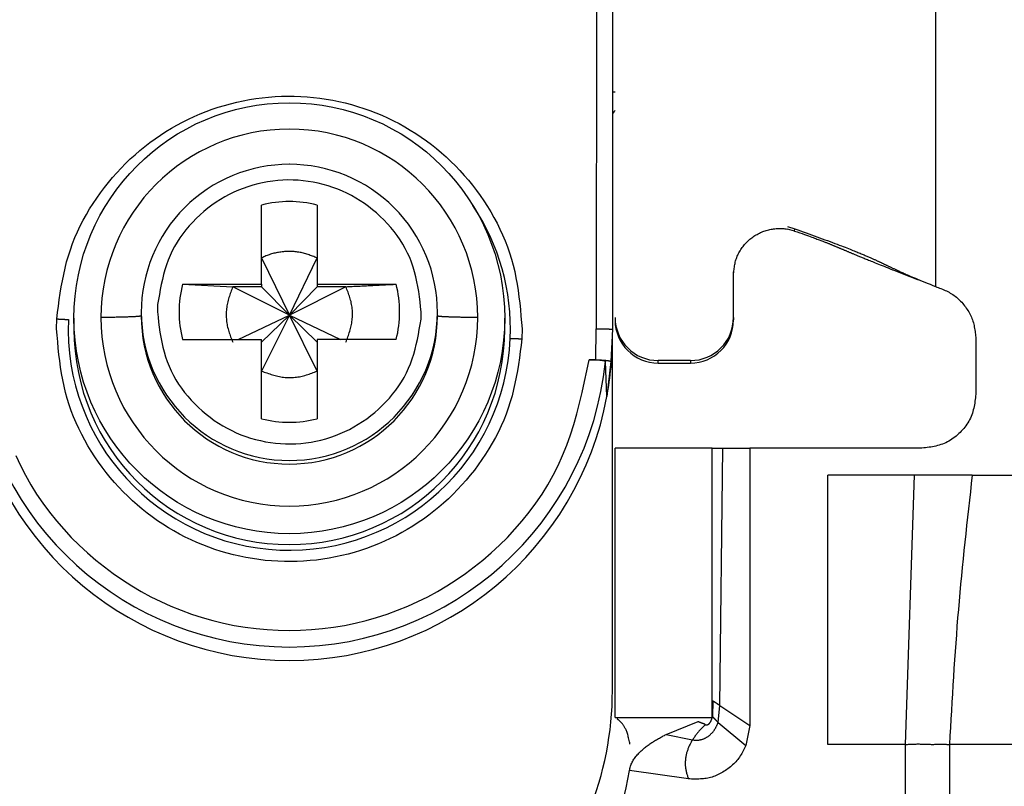
# Model space of a CAD drawing. Extents: x 443 to 4839, y 153 to 3264.
# Drawn here: x 2171 to 2190, y 554 to 568 of the extents above; entities that cross this region are included whole.
import ezdxf

# ---------------------------------------------------------------- set-up
doc = ezdxf.new("R2010")
doc.units = 0
doc.layers.get('0').update_dxf_attribs({"linetype": 'CONTINUOUS'})

msp = doc.modelspace()

# ---------------------------------------------------------------- linework, layer by layer
at = {"color": 7, "linetype": 'CONTINUOUS'}
for p, q in [((2188.506, 596.588), (2188.506, 563.075)), ((2182.211, 570.393), (2182.206, 562.29)), ((2182.506, 570.385), (2182.506, 562.283)), ((2175.991, 563.119), (2175.991, 564.588)), ((2177.021, 564.588), (2177.021, 563.119)), ((2185.756, 564.188), (2185.897, 564.15)), ((2185.891, 564.107), (2185.897, 564.15)), ((2185.891, 564.107), (2185.756, 564.142)), ((2175.991, 563.608), (2176.506, 562.542)), ((2176.506, 562.542), (2177.021, 563.608)), ((2184.756, 562.502), (2184.756, 563.351)), ((2174.522, 563.119), (2175.991, 563.119)), ((2174.522, 563.119), (2175.455, 563.073)), ((2175.991, 563.073), (2175.455, 563.073)), ((2176.506, 562.542), (2175.455, 563.073)), ((2175.991, 563.119), (2175.991, 563.073)), ((2175.991, 563.073), (2176.506, 562.542)), ((2177.556, 563.073), (2176.506, 562.542)), ((2177.021, 563.073), (2176.506, 562.542)), ((2177.021, 563.119), (2178.49, 563.119)), ((2177.021, 563.119), (2177.021, 563.073)), ((2177.556, 563.073), (2177.021, 563.073)), ((2188.173, 563.206), (2188.198, 563.203)), ((2174.06, 562.741), (2174.056, 562.605)), ((2173.756, 562.597), (2173.756, 562.529)), ((2175.554, 562.09), (2176.506, 562.542)), ((2176.506, 562.542), (2175.991, 561.508)), ((2176.506, 562.542), (2175.991, 562.043)), ((2177.021, 561.508), (2176.506, 562.542)), ((2176.506, 562.542), (2177.458, 562.09)), ((2176.506, 562.542), (2177.021, 562.043)), ((2178.952, 562.468), (2178.956, 562.605)), ((2179.256, 562.529), (2179.256, 562.597)), ((2172.184, 562.29), (2172.188, 562.475)), ((2172.506, 562.487), (2172.506, 562.285)), ((2180.506, 562.285), (2180.506, 562.487)), ((2184.756, 562.502), (2184.756, 562.455)), ((2180.828, 562.29), (2180.824, 562.106)), ((2182.197, 561.716), (2182.206, 562.29)), ((2182.506, 562.283), (2182.476, 561.682)), ((2174.522, 562.09), (2175.991, 562.09)), ((2175.991, 560.621), (2175.991, 562.09)), ((2177.021, 562.09), (2177.021, 560.621)), ((2178.49, 562.09), (2177.021, 562.09)), ((2182.506, 555.575), (2182.506, 562.108)), ((2189.256, 562.107), (2189.256, 561.075)), ((2182.077, 561.716), (2182.197, 561.716)), ((2182.404, 561.034), (2182.376, 561.682)), ((2182.476, 561.682), (2182.404, 561.034)), ((2183.956, 561.702), (2183.356, 561.702)), ((2183.356, 561.655), (2183.356, 561.702)), ((2183.356, 561.655), (2183.956, 561.655)), ((2183.956, 561.702), (2183.956, 561.655)), ((2182.556, 555.075), (2182.556, 560.075)), ((2184.356, 560.075), (2182.556, 560.075)), ((2184.356, 555.075), (2184.356, 560.075)), ((2184.504, 555.299), (2184.556, 560.075)), ((2184.556, 560.075), (2185.056, 560.075)), ((2185.056, 560.075), (2185.056, 554.925)), ((2188.256, 560.075), (2185.056, 560.075)), ((2188.116, 559.575), (2186.506, 559.575)), ((2186.506, 554.575), (2186.506, 559.575)), ((2187.947, 554.575), (2188.116, 559.575)), ((2189.189, 559.575), (2188.116, 559.575)), ((2189.189, 559.575), (2192.206, 559.575)), ((2184.372, 555.385), (2184.364, 555.096)), ((2184.47, 554.985), (2184.504, 555.299)), ((2184.504, 555.299), (2185.056, 554.925)), ((2182.556, 555.075), (2184.356, 555.075)), ((2183.507, 554.762), (2184.096, 554.998)), ((2184.096, 554.998), (2184.108, 555.002)), ((2184.47, 554.985), (2184.986, 554.558)), ((2185.056, 554.925), (2184.986, 554.558)), ((2183.507, 554.762), (2183.994, 554.661)), ((2187.947, 554.575), (2186.506, 554.575)), ((2187.947, 528.575), (2187.947, 554.575)), ((2188.766, 554.575), (2188.766, 528.575)), ((2190.314, 554.575), (2188.766, 554.575)), ((2183.917, 553.935), (2182.822, 554.089))]:
    msp.add_line(p, q, dxfattribs=at)
for points in [[(2172.188, 562.475), (2172.203, 562.594), (2172.218, 562.713), (2172.234, 562.831), (2172.252, 562.95), (2172.271, 563.068), (2172.292, 563.185), (2172.315, 563.302), (2172.341, 563.418), (2172.37, 563.533), (2172.403, 563.647), (2172.439, 563.76), (2172.48, 563.873), (2172.524, 563.984), (2172.572, 564.093), (2172.624, 564.201), (2172.678, 564.308), (2172.736, 564.413), (2172.797, 564.517), (2172.862, 564.619), (2172.928, 564.719), (2172.998, 564.817), (2173.07, 564.913), (2173.145, 565.007), (2173.222, 565.099), (2173.301, 565.189), (2173.382, 565.276), (2173.466, 565.361), (2173.552, 565.444), (2173.64, 565.524), (2173.73, 565.602), (2173.822, 565.678), (2173.917, 565.75), (2174.013, 565.821), (2174.112, 565.888), (2174.212, 565.953), (2174.315, 566.015), (2174.418, 566.074), (2174.524, 566.13), (2174.631, 566.184), (2174.739, 566.234), (2174.849, 566.281), (2174.96, 566.325), (2175.072, 566.367), (2175.185, 566.405), (2175.3, 566.44), (2175.415, 566.471), (2175.531, 566.5), (2175.648, 566.525), (2175.765, 566.547), (2175.883, 566.566), (2176.002, 566.582), (2176.121, 566.594), (2176.24, 566.603), (2176.359, 566.609), (2176.479, 566.611), (2176.598, 566.61), (2176.718, 566.606), (2176.837, 566.599), (2176.956, 566.588), (2177.075, 566.574), (2177.193, 566.556), (2177.311, 566.536), (2177.428, 566.512), (2177.544, 566.485), (2177.66, 566.454), (2177.774, 566.421), (2177.888, 566.384), (2178.001, 566.345), (2178.112, 566.302), (2178.223, 566.256), (2178.332, 566.207), (2178.439, 566.155), (2178.545, 566.1), (2178.65, 566.042), (2178.753, 565.981), (2178.854, 565.918), (2178.954, 565.852), (2179.051, 565.783), (2179.147, 565.711), (2179.24, 565.637), (2179.332, 565.56), (2179.421, 565.481), (2179.508, 565.399), (2179.592, 565.315), (2179.674, 565.229), (2179.754, 565.14), (2179.832, 565.049), (2179.907, 564.956), (2179.98, 564.861), (2180.05, 564.764), (2180.118, 564.665), (2180.184, 564.564), (2180.246, 564.461), (2180.306, 564.357), (2180.363, 564.251), (2180.416, 564.143), (2180.466, 564.034), (2180.513, 563.924), (2180.556, 563.812), (2180.596, 563.699), (2180.631, 563.586), (2180.663, 563.471), (2180.691, 563.355), (2180.715, 563.239), (2180.736, 563.122), (2180.754, 563.004), (2180.77, 562.886), (2180.784, 562.768), (2180.797, 562.649), (2180.808, 562.529), (2180.818, 562.41), (2180.828, 562.29)], [(2178.956, 562.605), (2178.945, 562.699), (2178.934, 562.793), (2178.922, 562.887), (2178.909, 562.981), (2178.893, 563.074), (2178.876, 563.166), (2178.856, 563.258), (2178.833, 563.348), (2178.806, 563.438), (2178.776, 563.526), (2178.741, 563.613), (2178.702, 563.698), (2178.659, 563.782), (2178.612, 563.864), (2178.562, 563.944), (2178.508, 564.022), (2178.451, 564.098), (2178.391, 564.172), (2178.328, 564.243), (2178.262, 564.312), (2178.195, 564.378), (2178.124, 564.442), (2178.052, 564.503), (2177.978, 564.561), (2177.901, 564.617), (2177.823, 564.669), (2177.742, 564.718), (2177.66, 564.765), (2177.576, 564.808), (2177.491, 564.847), (2177.404, 564.883), (2177.315, 564.916), (2177.226, 564.946), (2177.135, 564.972), (2177.043, 564.994), (2176.95, 565.013), (2176.857, 565.028), (2176.763, 565.04), (2176.669, 565.048), (2176.574, 565.053), (2176.48, 565.054), (2176.385, 565.051), (2176.291, 565.044), (2176.197, 565.034), (2176.103, 565.02), (2176.01, 565.003), (2175.918, 564.982), (2175.827, 564.958), (2175.737, 564.93), (2175.648, 564.899), (2175.56, 564.864), (2175.474, 564.826), (2175.39, 564.784), (2175.307, 564.739), (2175.225, 564.692), (2175.146, 564.641), (2175.068, 564.587), (2174.993, 564.53), (2174.919, 564.47), (2174.848, 564.407), (2174.778, 564.342), (2174.712, 564.274), (2174.648, 564.204), (2174.586, 564.131), (2174.528, 564.057), (2174.473, 563.979), (2174.422, 563.9), (2174.374, 563.819), (2174.331, 563.736), (2174.291, 563.651), (2174.255, 563.565), (2174.224, 563.477), (2174.196, 563.388), (2174.171, 563.298), (2174.148, 563.207), (2174.128, 563.115), (2174.109, 563.022), (2174.092, 562.929), (2174.076, 562.835), (2174.06, 562.741)], [(2184.756, 563.299), (2184.758, 563.322), (2184.761, 563.345), (2184.763, 563.368), (2184.766, 563.391), (2184.769, 563.414), (2184.772, 563.438), (2184.775, 563.46), (2184.78, 563.483), (2184.784, 563.506), (2184.789, 563.528), (2184.795, 563.551), (2184.801, 563.573), (2184.808, 563.595), (2184.816, 563.616), (2184.825, 563.638), (2184.834, 563.659), (2184.844, 563.68), (2184.855, 563.701), (2184.866, 563.721), (2184.878, 563.741), (2184.891, 563.761), (2184.904, 563.78), (2184.918, 563.799), (2184.932, 563.818), (2184.946, 563.836), (2184.961, 563.854), (2184.977, 563.872), (2184.993, 563.889), (2185.009, 563.905), (2185.026, 563.922), (2185.043, 563.937), (2185.06, 563.953), (2185.078, 563.967), (2185.097, 563.982), (2185.115, 563.995), (2185.134, 564.009), (2185.154, 564.021), (2185.174, 564.033), (2185.194, 564.045), (2185.214, 564.056), (2185.235, 564.067), (2185.256, 564.077), (2185.277, 564.086), (2185.299, 564.095), (2185.32, 564.103), (2185.342, 564.111), (2185.365, 564.118), (2185.387, 564.124), (2185.41, 564.13), (2185.432, 564.135), (2185.455, 564.14), (2185.478, 564.144), (2185.501, 564.147), (2185.524, 564.15), (2185.548, 564.152), (2185.571, 564.153), (2185.594, 564.154), (2185.617, 564.154), (2185.641, 564.154), (2185.664, 564.153), (2185.687, 564.151), (2185.71, 564.149), (2185.733, 564.145), (2185.756, 564.142)], [(2185.897, 564.15), (2185.948, 564.131), (2185.999, 564.113), (2186.051, 564.094), (2186.102, 564.075), (2186.153, 564.057), (2186.203, 564.038), (2186.254, 564.02), (2186.304, 564.001), (2186.354, 563.983), (2186.404, 563.964), (2186.453, 563.946), (2186.501, 563.928), (2186.548, 563.911), (2186.594, 563.894), (2186.638, 563.877), (2186.68, 563.861), (2186.72, 563.846), (2186.758, 563.831), (2186.794, 563.817), (2186.828, 563.804), (2186.861, 563.792), (2186.891, 563.78), (2186.92, 563.768), (2186.947, 563.757), (2186.973, 563.747), (2186.998, 563.737), (2187.021, 563.728), (2187.044, 563.719), (2187.065, 563.71), (2187.086, 563.701), (2187.106, 563.693), (2187.126, 563.685), (2187.145, 563.677), (2187.163, 563.669), (2187.181, 563.662), (2187.198, 563.655), (2187.215, 563.648), (2187.231, 563.641), (2187.246, 563.634), (2187.262, 563.627), (2187.276, 563.621), (2187.291, 563.615), (2187.304, 563.609), (2187.318, 563.603), (2187.331, 563.597), (2187.344, 563.591), (2187.356, 563.586), (2187.368, 563.58), (2187.38, 563.575), (2187.391, 563.57), (2187.403, 563.564), (2187.414, 563.559), (2187.424, 563.554), (2187.435, 563.549), (2187.445, 563.545), (2187.456, 563.54), (2187.466, 563.535), (2187.476, 563.53), (2187.485, 563.526), (2187.495, 563.521), (2187.505, 563.516), (2187.514, 563.512), (2187.524, 563.507), (2187.534, 563.503), (2187.543, 563.498), (2187.553, 563.493), (2187.562, 563.489), (2187.572, 563.484), (2187.582, 563.479), (2187.592, 563.475), (2187.602, 563.47), (2187.612, 563.465), (2187.622, 563.46), (2187.633, 563.455), (2187.643, 563.45), (2187.654, 563.445), (2187.665, 563.44), (2187.676, 563.435), (2187.687, 563.429), (2187.698, 563.424), (2187.71, 563.419), (2187.721, 563.413), (2187.733, 563.408), (2187.745, 563.402), (2187.758, 563.396), (2187.77, 563.39), (2187.783, 563.384), (2187.797, 563.378), (2187.81, 563.372), (2187.825, 563.365), (2187.84, 563.358), (2187.855, 563.351), (2187.871, 563.344), (2187.888, 563.336), (2187.906, 563.328), (2187.925, 563.32), (2187.944, 563.311), (2187.965, 563.302), (2187.988, 563.292), (2188.012, 563.282), (2188.038, 563.27), (2188.066, 563.258), (2188.098, 563.245), (2188.133, 563.23), (2188.171, 563.214), (2188.213, 563.196), (2188.258, 563.177), (2188.306, 563.157), (2188.355, 563.137), (2188.405, 563.117), (2188.455, 563.096), (2188.506, 563.075)], [(2185.891, 564.107), (2185.939, 564.09), (2185.986, 564.074), (2186.031, 564.058), (2186.073, 564.043), (2186.112, 564.029), (2186.148, 564.016), (2186.18, 564.005), (2186.21, 563.994), (2186.237, 563.984), (2186.261, 563.975), (2186.284, 563.966), (2186.306, 563.958), (2186.326, 563.951), (2186.346, 563.944), (2186.363, 563.937), (2186.38, 563.93), (2186.397, 563.924), (2186.412, 563.918), (2186.427, 563.912), (2186.441, 563.907), (2186.455, 563.901), (2186.468, 563.896), (2186.481, 563.891), (2186.494, 563.886), (2186.506, 563.881), (2186.518, 563.876), (2186.53, 563.872), (2186.541, 563.867), (2186.552, 563.863), (2186.563, 563.858), (2186.574, 563.854), (2186.584, 563.849), (2186.595, 563.845), (2186.605, 563.841), (2186.616, 563.837), (2186.626, 563.832), (2186.636, 563.828), (2186.646, 563.824), (2186.656, 563.82), (2186.666, 563.816), (2186.676, 563.812), (2186.686, 563.807), (2186.696, 563.803), (2186.705, 563.799), (2186.715, 563.795), (2186.725, 563.791), (2186.735, 563.787), (2186.744, 563.783), (2186.754, 563.779), (2186.764, 563.775), (2186.774, 563.771), (2186.783, 563.767), (2186.793, 563.762), (2186.803, 563.758), (2186.813, 563.754), (2186.823, 563.75), (2186.833, 563.746), (2186.843, 563.742), (2186.853, 563.737), (2186.863, 563.733), (2186.873, 563.729), (2186.884, 563.724), (2186.894, 563.72), (2186.905, 563.715), (2186.916, 563.711), (2186.927, 563.706), (2186.938, 563.701), (2186.949, 563.697), (2186.961, 563.692), (2186.973, 563.687), (2186.986, 563.681), (2186.998, 563.676), (2187.011, 563.671), (2187.025, 563.665), (2187.038, 563.659), (2187.053, 563.654), (2187.067, 563.648), (2187.082, 563.641), (2187.098, 563.635), (2187.114, 563.628), (2187.13, 563.621), (2187.147, 563.614), (2187.165, 563.607), (2187.183, 563.6), (2187.202, 563.592), (2187.222, 563.584), (2187.243, 563.575), (2187.264, 563.567), (2187.287, 563.558), (2187.311, 563.548), (2187.335, 563.538), (2187.362, 563.527), (2187.389, 563.516), (2187.418, 563.505), (2187.449, 563.492), (2187.481, 563.479), (2187.515, 563.466), (2187.551, 563.452), (2187.588, 563.437), (2187.628, 563.421), (2187.668, 563.405), (2187.71, 563.388), (2187.754, 563.371), (2187.798, 563.354), (2187.843, 563.336), (2187.889, 563.317), (2187.936, 563.299), (2187.983, 563.281), (2188.03, 563.262), (2188.078, 563.243), (2188.126, 563.225), (2188.173, 563.206)], [(2177.021, 563.608), (2177, 563.616), (2176.979, 563.624), (2176.958, 563.632), (2176.937, 563.64), (2176.916, 563.647), (2176.895, 563.655), (2176.874, 563.662), (2176.853, 563.669), (2176.832, 563.676), (2176.811, 563.682), (2176.789, 563.689), (2176.768, 563.694), (2176.747, 563.7), (2176.725, 563.705), (2176.704, 563.709), (2176.682, 563.714), (2176.66, 563.717), (2176.639, 563.72), (2176.617, 563.723), (2176.595, 563.725), (2176.573, 563.726), (2176.55, 563.727), (2176.528, 563.727), (2176.506, 563.728), (2176.484, 563.727), (2176.461, 563.727), (2176.439, 563.726), (2176.417, 563.724), (2176.395, 563.722), (2176.372, 563.72), (2176.35, 563.717), (2176.328, 563.714), (2176.306, 563.711), (2176.284, 563.707), (2176.263, 563.703), (2176.241, 563.698), (2176.219, 563.693), (2176.198, 563.687), (2176.176, 563.681), (2176.155, 563.674), (2176.134, 563.667), (2176.113, 563.66), (2176.093, 563.652), (2176.072, 563.644), (2176.052, 563.635), (2176.031, 563.626), (2176.011, 563.617), (2175.991, 563.608)], [(2175.455, 563.073), (2175.446, 563.048), (2175.437, 563.023), (2175.428, 562.998), (2175.419, 562.972), (2175.41, 562.947), (2175.401, 562.922), (2175.393, 562.897), (2175.385, 562.871), (2175.377, 562.846), (2175.37, 562.82), (2175.364, 562.795), (2175.358, 562.769), (2175.352, 562.743), (2175.347, 562.717), (2175.343, 562.691), (2175.34, 562.664), (2175.337, 562.638), (2175.335, 562.611), (2175.334, 562.585), (2175.333, 562.558), (2175.334, 562.531), (2175.334, 562.504), (2175.336, 562.478), (2175.338, 562.451), (2175.341, 562.424), (2175.345, 562.398), (2175.349, 562.371), (2175.354, 562.345), (2175.36, 562.319), (2175.367, 562.293), (2175.374, 562.268), (2175.381, 562.242), (2175.389, 562.217), (2175.398, 562.192), (2175.407, 562.167), (2175.416, 562.142), (2175.426, 562.117), (2175.436, 562.093), (2175.445, 562.068), (2175.455, 562.043)], [(2177.556, 563.073), (2177.586, 563.074), (2177.616, 563.076), (2177.645, 563.077), (2177.675, 563.079), (2177.704, 563.08), (2177.734, 563.082), (2177.763, 563.083), (2177.793, 563.084), (2177.822, 563.086), (2177.852, 563.087), (2177.881, 563.089), (2177.911, 563.09), (2177.94, 563.092), (2177.969, 563.093), (2177.999, 563.095), (2178.028, 563.096), (2178.057, 563.097), (2178.086, 563.099), (2178.115, 563.1), (2178.145, 563.102), (2178.174, 563.103), (2178.203, 563.105), (2178.232, 563.106), (2178.26, 563.108), (2178.289, 563.109), (2178.318, 563.111), (2178.347, 563.112), (2178.376, 563.114), (2178.404, 563.115), (2178.433, 563.116), (2178.461, 563.118), (2178.49, 563.119)], [(2177.556, 562.043), (2177.566, 562.068), (2177.575, 562.093), (2177.584, 562.118), (2177.593, 562.144), (2177.602, 562.169), (2177.611, 562.194), (2177.619, 562.219), (2177.627, 562.245), (2177.634, 562.27), (2177.641, 562.296), (2177.648, 562.321), (2177.654, 562.347), (2177.66, 562.373), (2177.664, 562.399), (2177.669, 562.425), (2177.672, 562.452), (2177.675, 562.478), (2177.677, 562.505), (2177.678, 562.531), (2177.678, 562.558), (2177.678, 562.585), (2177.677, 562.612), (2177.676, 562.638), (2177.673, 562.665), (2177.67, 562.692), (2177.667, 562.718), (2177.662, 562.745), (2177.657, 562.771), (2177.652, 562.797), (2177.645, 562.823), (2177.638, 562.848), (2177.631, 562.874), (2177.623, 562.899), (2177.614, 562.924), (2177.605, 562.949), (2177.596, 562.974), (2177.586, 562.999), (2177.576, 563.023), (2177.566, 563.048), (2177.556, 563.073)], [(2188.506, 563.075), (2188.532, 563.066), (2188.558, 563.056), (2188.584, 563.047), (2188.609, 563.037), (2188.635, 563.027), (2188.66, 563.016), (2188.685, 563.005), (2188.71, 562.994), (2188.735, 562.982), (2188.759, 562.97), (2188.782, 562.956), (2188.806, 562.942), (2188.829, 562.927), (2188.851, 562.912), (2188.873, 562.895), (2188.894, 562.878), (2188.915, 562.861), (2188.935, 562.842), (2188.955, 562.823), (2188.974, 562.803), (2188.993, 562.783), (2189.012, 562.762), (2189.029, 562.741), (2189.046, 562.719), (2189.063, 562.697), (2189.079, 562.675), (2189.095, 562.652), (2189.11, 562.629), (2189.124, 562.605), (2189.137, 562.581), (2189.15, 562.557), (2189.162, 562.532), (2189.174, 562.507), (2189.184, 562.482), (2189.193, 562.456), (2189.202, 562.431), (2189.21, 562.405), (2189.217, 562.378), (2189.223, 562.352), (2189.228, 562.325), (2189.233, 562.298), (2189.237, 562.271), (2189.241, 562.244), (2189.245, 562.217), (2189.248, 562.189), (2189.251, 562.162), (2189.253, 562.135), (2189.256, 562.107)], [(2173.756, 562.529), (2173.753, 562.529), (2173.75, 562.528), (2173.747, 562.527), (2173.744, 562.526), (2173.74, 562.526), (2173.737, 562.525), (2173.732, 562.524), (2173.728, 562.523), (2173.722, 562.523), (2173.716, 562.522), (2173.71, 562.521), (2173.702, 562.52), (2173.694, 562.52), (2173.685, 562.519), (2173.675, 562.518), (2173.665, 562.517), (2173.653, 562.517), (2173.641, 562.516), (2173.627, 562.515), (2173.614, 562.515), (2173.599, 562.514), (2173.584, 562.513), (2173.568, 562.513), (2173.551, 562.512), (2173.534, 562.511), (2173.516, 562.511), (2173.498, 562.51), (2173.479, 562.509), (2173.46, 562.509), (2173.441, 562.508), (2173.42, 562.508), (2173.4, 562.507), (2173.378, 562.507), (2173.357, 562.506), (2173.334, 562.506), (2173.311, 562.505), (2173.288, 562.505), (2173.264, 562.504), (2173.24, 562.504), (2173.215, 562.503), (2173.19, 562.503), (2173.164, 562.503), (2173.138, 562.502), (2173.112, 562.502), (2173.086, 562.501), (2173.059, 562.501), (2173.033, 562.501), (2173.006, 562.5)], [(2174.056, 562.605), (2174.067, 562.51), (2174.078, 562.416), (2174.09, 562.322), (2174.103, 562.228), (2174.118, 562.135), (2174.136, 562.043), (2174.156, 561.951), (2174.179, 561.861), (2174.205, 561.771), (2174.236, 561.683), (2174.271, 561.596), (2174.31, 561.511), (2174.353, 561.427), (2174.4, 561.345), (2174.45, 561.265), (2174.504, 561.187), (2174.561, 561.111), (2174.621, 561.038), (2174.684, 560.966), (2174.749, 560.897), (2174.817, 560.831), (2174.887, 560.767), (2174.96, 560.706), (2175.034, 560.648), (2175.111, 560.592), (2175.189, 560.54), (2175.27, 560.491), (2175.352, 560.445), (2175.436, 560.402), (2175.521, 560.362), (2175.608, 560.326), (2175.697, 560.293), (2175.786, 560.263), (2175.877, 560.237), (2175.969, 560.215), (2176.062, 560.196), (2176.155, 560.181), (2176.249, 560.169), (2176.343, 560.161), (2176.437, 560.156), (2176.532, 560.156), (2176.627, 560.158), (2176.721, 560.165), (2176.815, 560.175), (2176.909, 560.189), (2177.001, 560.206), (2177.094, 560.227), (2177.185, 560.251), (2177.275, 560.279), (2177.364, 560.31), (2177.451, 560.345), (2177.538, 560.383), (2177.622, 560.425), (2177.705, 560.47), (2177.786, 560.518), (2177.866, 560.569), (2177.944, 560.622), (2178.019, 560.679), (2178.093, 560.739), (2178.164, 560.802), (2178.233, 560.867), (2178.3, 560.935), (2178.364, 561.005), (2178.425, 561.078), (2178.484, 561.153), (2178.538, 561.23), (2178.59, 561.309), (2178.637, 561.39), (2178.681, 561.473), (2178.721, 561.558), (2178.756, 561.644), (2178.788, 561.732), (2178.816, 561.821), (2178.841, 561.911), (2178.864, 562.003), (2178.884, 562.095), (2178.902, 562.187), (2178.92, 562.28), (2178.936, 562.374), (2178.952, 562.468)], [(2180.006, 562.499), (2179.979, 562.5), (2179.953, 562.5), (2179.926, 562.5), (2179.9, 562.501), (2179.874, 562.501), (2179.848, 562.502), (2179.823, 562.502), (2179.798, 562.502), (2179.773, 562.503), (2179.748, 562.503), (2179.724, 562.504), (2179.7, 562.504), (2179.677, 562.505), (2179.655, 562.505), (2179.633, 562.506), (2179.611, 562.506), (2179.591, 562.507), (2179.57, 562.507), (2179.551, 562.508), (2179.531, 562.508), (2179.513, 562.509), (2179.495, 562.51), (2179.477, 562.51), (2179.461, 562.511), (2179.444, 562.512), (2179.429, 562.512), (2179.414, 562.513), (2179.399, 562.514), (2179.385, 562.514), (2179.372, 562.515), (2179.359, 562.516), (2179.347, 562.516), (2179.336, 562.517), (2179.326, 562.518), (2179.316, 562.519), (2179.307, 562.519), (2179.3, 562.52), (2179.292, 562.521), (2179.286, 562.522), (2179.281, 562.522), (2179.276, 562.523), (2179.272, 562.524), (2179.269, 562.525), (2179.266, 562.525), (2179.263, 562.526), (2179.26, 562.527), (2179.258, 562.528), (2179.256, 562.529)], [(2172.188, 562.475), (2172.193, 562.475), (2172.197, 562.474), (2172.202, 562.474), (2172.207, 562.474), (2172.212, 562.474), (2172.217, 562.473), (2172.222, 562.473), (2172.227, 562.473), (2172.232, 562.473), (2172.237, 562.473), (2172.242, 562.472), (2172.247, 562.472), (2172.252, 562.472), (2172.257, 562.472), (2172.261, 562.471), (2172.266, 562.471), (2172.271, 562.471), (2172.276, 562.471), (2172.281, 562.47), (2172.285, 562.47), (2172.29, 562.47), (2172.295, 562.47), (2172.299, 562.469), (2172.304, 562.469), (2172.308, 562.469), (2172.313, 562.469), (2172.318, 562.468), (2172.322, 562.468), (2172.326, 562.468), (2172.331, 562.468), (2172.335, 562.467), (2172.34, 562.467), (2172.344, 562.467), (2172.348, 562.467), (2172.352, 562.466), (2172.356, 562.466), (2172.36, 562.466), (2172.364, 562.466), (2172.368, 562.466), (2172.372, 562.465), (2172.376, 562.465), (2172.38, 562.465), (2172.383, 562.465), (2172.387, 562.464), (2172.391, 562.464), (2172.395, 562.464), (2172.398, 562.464), (2172.402, 562.463)], [(2180.824, 562.106), (2180.809, 561.987), (2180.794, 561.868), (2180.778, 561.75), (2180.76, 561.631), (2180.741, 561.513), (2180.72, 561.396), (2180.697, 561.279), (2180.671, 561.163), (2180.642, 561.048), (2180.609, 560.934), (2180.572, 560.82), (2180.532, 560.708), (2180.488, 560.597), (2180.44, 560.488), (2180.388, 560.38), (2180.333, 560.273), (2180.275, 560.168), (2180.214, 560.064), (2180.15, 559.962), (2180.083, 559.862), (2180.014, 559.764), (2179.942, 559.668), (2179.867, 559.574), (2179.79, 559.482), (2179.711, 559.392), (2179.63, 559.305), (2179.546, 559.22), (2179.46, 559.137), (2179.372, 559.057), (2179.282, 558.979), (2179.189, 558.903), (2179.095, 558.83), (2178.998, 558.76), (2178.9, 558.693), (2178.799, 558.628), (2178.697, 558.566), (2178.593, 558.507), (2178.488, 558.451), (2178.381, 558.397), (2178.272, 558.347), (2178.163, 558.3), (2178.052, 558.255), (2177.94, 558.214), (2177.826, 558.176), (2177.712, 558.141), (2177.597, 558.11), (2177.481, 558.081), (2177.364, 558.056), (2177.247, 558.034), (2177.129, 558.015), (2177.01, 557.999), (2176.891, 557.987), (2176.772, 557.978), (2176.653, 557.972), (2176.533, 557.97), (2176.414, 557.971), (2176.294, 557.975), (2176.175, 557.982), (2176.056, 557.993), (2175.937, 558.007), (2175.819, 558.025), (2175.701, 558.045), (2175.584, 558.069), (2175.468, 558.096), (2175.352, 558.126), (2175.238, 558.16), (2175.124, 558.197), (2175.011, 558.236), (2174.9, 558.279), (2174.789, 558.325), (2174.68, 558.374), (2174.573, 558.426), (2174.467, 558.481), (2174.362, 558.539), (2174.259, 558.599), (2174.158, 558.663), (2174.058, 558.729), (2173.961, 558.798), (2173.865, 558.87), (2173.772, 558.944), (2173.68, 559.021), (2173.591, 559.1), (2173.504, 559.182), (2173.42, 559.266), (2173.337, 559.352), (2173.258, 559.441), (2173.18, 559.532), (2173.105, 559.625), (2173.032, 559.72), (2172.961, 559.817), (2172.893, 559.916), (2172.828, 560.017), (2172.766, 560.12), (2172.706, 560.224), (2172.649, 560.33), (2172.596, 560.438), (2172.546, 560.547), (2172.499, 560.657), (2172.456, 560.769), (2172.416, 560.881), (2172.38, 560.995), (2172.349, 561.11), (2172.321, 561.225), (2172.297, 561.342), (2172.276, 561.459), (2172.257, 561.577), (2172.241, 561.695), (2172.227, 561.813), (2172.215, 561.932), (2172.204, 562.052), (2172.194, 562.171), (2172.184, 562.29)], [(2182.206, 562.29), (2182.216, 562.29), (2182.226, 562.29), (2182.235, 562.29), (2182.245, 562.29), (2182.255, 562.29), (2182.264, 562.29), (2182.274, 562.29), (2182.284, 562.29), (2182.293, 562.29), (2182.302, 562.29), (2182.312, 562.29), (2182.321, 562.29), (2182.33, 562.29), (2182.339, 562.29), (2182.347, 562.29), (2182.356, 562.289), (2182.364, 562.289), (2182.372, 562.289), (2182.38, 562.289), (2182.388, 562.289), (2182.396, 562.289), (2182.404, 562.289), (2182.411, 562.288), (2182.418, 562.288), (2182.425, 562.288), (2182.432, 562.288), (2182.438, 562.288), (2182.444, 562.287), (2182.45, 562.287), (2182.456, 562.287), (2182.461, 562.287), (2182.466, 562.287), (2182.471, 562.286), (2182.475, 562.286), (2182.479, 562.286), (2182.483, 562.286), (2182.486, 562.285), (2182.489, 562.285), (2182.492, 562.285), (2182.494, 562.285), (2182.496, 562.284), (2182.498, 562.284), (2182.5, 562.284), (2182.501, 562.284), (2182.502, 562.283), (2182.504, 562.283), (2182.505, 562.283), (2182.506, 562.283)], [(2180.61, 562.113), (2180.614, 562.113), (2180.617, 562.113), (2180.621, 562.113), (2180.625, 562.113), (2180.628, 562.113), (2180.632, 562.112), (2180.636, 562.112), (2180.64, 562.112), (2180.644, 562.112), (2180.648, 562.112), (2180.652, 562.112), (2180.656, 562.112), (2180.66, 562.112), (2180.664, 562.112), (2180.668, 562.112), (2180.672, 562.111), (2180.677, 562.111), (2180.681, 562.111), (2180.685, 562.111), (2180.69, 562.111), (2180.694, 562.111), (2180.699, 562.111), (2180.703, 562.111), (2180.708, 562.11), (2180.713, 562.11), (2180.717, 562.11), (2180.722, 562.11), (2180.727, 562.11), (2180.731, 562.11), (2180.736, 562.11), (2180.741, 562.109), (2180.746, 562.109), (2180.75, 562.109), (2180.755, 562.109), (2180.76, 562.109), (2180.765, 562.108), (2180.77, 562.108), (2180.775, 562.108), (2180.78, 562.108), (2180.785, 562.108), (2180.79, 562.108), (2180.794, 562.107), (2180.799, 562.107), (2180.804, 562.107), (2180.809, 562.107), (2180.814, 562.106), (2180.819, 562.106), (2180.824, 562.106)], [(2171.429, 559.941), (2171.512, 559.756), (2171.604, 559.574), (2171.704, 559.396), (2171.812, 559.222), (2171.927, 559.052), (2172.05, 558.887), (2172.179, 558.726), (2172.315, 558.57), (2172.456, 558.419), (2172.603, 558.274), (2172.755, 558.133), (2172.911, 557.999), (2173.072, 557.87), (2173.237, 557.747), (2173.406, 557.63), (2173.579, 557.519), (2173.756, 557.415), (2173.936, 557.317), (2174.12, 557.226), (2174.307, 557.142), (2174.496, 557.065), (2174.689, 556.995), (2174.885, 556.932), (2175.082, 556.876), (2175.282, 556.827), (2175.483, 556.786), (2175.686, 556.752), (2175.89, 556.726), (2176.095, 556.707), (2176.3, 556.696), (2176.506, 556.692), (2176.712, 556.696), (2176.917, 556.707), (2177.122, 556.726), (2177.326, 556.752), (2177.529, 556.786), (2177.73, 556.827), (2177.93, 556.876), (2178.127, 556.932), (2178.323, 556.995), (2178.515, 557.065), (2178.705, 557.142), (2178.892, 557.226), (2179.076, 557.317), (2179.256, 557.415), (2179.433, 557.519), (2179.606, 557.63), (2179.775, 557.747), (2179.94, 557.87), (2180.101, 557.999), (2180.257, 558.133), (2180.409, 558.274), (2180.556, 558.419), (2180.697, 558.57), (2180.833, 558.726), (2180.962, 558.887), (2181.085, 559.052), (2181.2, 559.222), (2181.308, 559.396), (2181.408, 559.574), (2181.499, 559.756), (2181.582, 559.941), (2181.657, 560.13), (2181.725, 560.322), (2181.787, 560.516), (2181.843, 560.713), (2181.895, 560.911), (2181.944, 561.111), (2181.99, 561.312), (2182.034, 561.514), (2182.077, 561.716)], [(2182.376, 561.682), (2182.374, 561.683), (2182.373, 561.684), (2182.372, 561.685), (2182.371, 561.686), (2182.369, 561.687), (2182.367, 561.689), (2182.365, 561.69), (2182.363, 561.691), (2182.361, 561.692), (2182.358, 561.693), (2182.355, 561.694), (2182.352, 561.695), (2182.349, 561.696), (2182.345, 561.697), (2182.34, 561.698), (2182.335, 561.699), (2182.33, 561.699), (2182.325, 561.7), (2182.319, 561.701), (2182.313, 561.702), (2182.307, 561.703), (2182.301, 561.704), (2182.294, 561.705), (2182.287, 561.705), (2182.28, 561.706), (2182.273, 561.707), (2182.265, 561.708), (2182.258, 561.708), (2182.25, 561.709), (2182.242, 561.71), (2182.234, 561.71), (2182.225, 561.711), (2182.217, 561.711), (2182.208, 561.712), (2182.199, 561.712), (2182.191, 561.713), (2182.181, 561.713), (2182.172, 561.714), (2182.163, 561.714), (2182.154, 561.714), (2182.144, 561.714), (2182.135, 561.715), (2182.125, 561.715), (2182.116, 561.715), (2182.106, 561.715), (2182.096, 561.715), (2182.087, 561.715), (2182.077, 561.716)], [(2182.197, 561.716), (2182.206, 561.715), (2182.215, 561.715), (2182.225, 561.715), (2182.234, 561.715), (2182.243, 561.714), (2182.252, 561.714), (2182.261, 561.714), (2182.27, 561.714), (2182.279, 561.713), (2182.288, 561.713), (2182.297, 561.713), (2182.305, 561.712), (2182.314, 561.712), (2182.322, 561.711), (2182.33, 561.711), (2182.338, 561.71), (2182.346, 561.71), (2182.354, 561.709), (2182.361, 561.708), (2182.369, 561.708), (2182.376, 561.707), (2182.383, 561.706), (2182.39, 561.706), (2182.396, 561.705), (2182.402, 561.704), (2182.409, 561.703), (2182.414, 561.702), (2182.42, 561.702), (2182.425, 561.701), (2182.43, 561.7), (2182.435, 561.699), (2182.44, 561.698), (2182.444, 561.697), (2182.448, 561.696), (2182.451, 561.695), (2182.455, 561.694), (2182.458, 561.693), (2182.46, 561.692), (2182.463, 561.691), (2182.465, 561.69), (2182.466, 561.689), (2182.468, 561.688), (2182.47, 561.687), (2182.471, 561.686), (2182.472, 561.685), (2182.473, 561.684), (2182.475, 561.683), (2182.476, 561.682)], [(2175.991, 561.508), (2176.016, 561.498), (2176.041, 561.489), (2176.066, 561.48), (2176.091, 561.471), (2176.116, 561.462), (2176.142, 561.454), (2176.167, 561.445), (2176.192, 561.437), (2176.218, 561.43), (2176.243, 561.423), (2176.269, 561.416), (2176.295, 561.41), (2176.321, 561.405), (2176.347, 561.4), (2176.373, 561.396), (2176.399, 561.392), (2176.426, 561.39), (2176.453, 561.388), (2176.479, 561.386), (2176.506, 561.386), (2176.533, 561.386), (2176.56, 561.387), (2176.586, 561.389), (2176.613, 561.391), (2176.64, 561.394), (2176.666, 561.397), (2176.693, 561.402), (2176.719, 561.407), (2176.745, 561.413), (2176.771, 561.419), (2176.796, 561.426), (2176.822, 561.434), (2176.847, 561.442), (2176.872, 561.45), (2176.897, 561.459), (2176.922, 561.469), (2176.947, 561.478), (2176.972, 561.488), (2176.996, 561.498), (2177.021, 561.508)], [(2189.256, 561.075), (2189.252, 561.043), (2189.248, 561.01), (2189.244, 560.977), (2189.24, 560.945), (2189.235, 560.912), (2189.229, 560.88), (2189.223, 560.848), (2189.217, 560.816), (2189.209, 560.785), (2189.2, 560.754), (2189.191, 560.723), (2189.18, 560.693), (2189.168, 560.663), (2189.154, 560.633), (2189.14, 560.604), (2189.124, 560.576), (2189.107, 560.548), (2189.089, 560.52), (2189.07, 560.493), (2189.051, 560.467), (2189.03, 560.441), (2189.008, 560.416), (2188.986, 560.392), (2188.963, 560.368), (2188.939, 560.345), (2188.915, 560.323), (2188.89, 560.301), (2188.864, 560.281), (2188.838, 560.261), (2188.811, 560.242), (2188.783, 560.224), (2188.756, 560.207), (2188.727, 560.192), (2188.698, 560.177), (2188.669, 560.164), (2188.639, 560.151), (2188.608, 560.141), (2188.577, 560.131), (2188.546, 560.122), (2188.515, 560.115), (2188.483, 560.108), (2188.451, 560.102), (2188.419, 560.096), (2188.387, 560.091), (2188.354, 560.087), (2188.321, 560.083), (2188.289, 560.079), (2188.256, 560.075)], [(2189.189, 559.575), (2189.172, 559.42), (2189.154, 559.264), (2189.137, 559.108), (2189.119, 558.952), (2189.102, 558.797), (2189.085, 558.641), (2189.068, 558.485), (2189.051, 558.329), (2189.035, 558.173), (2189.019, 558.018), (2189.003, 557.862), (2188.988, 557.706), (2188.973, 557.55), (2188.959, 557.394), (2188.945, 557.237), (2188.931, 557.081), (2188.918, 556.925), (2188.906, 556.769), (2188.894, 556.612), (2188.882, 556.456), (2188.871, 556.299), (2188.86, 556.143), (2188.85, 555.986), (2188.84, 555.829), (2188.83, 555.673), (2188.82, 555.516), (2188.811, 555.359), (2188.802, 555.202), (2188.793, 555.046), (2188.784, 554.889), (2188.775, 554.732), (2188.766, 554.575)], [(2184.372, 555.385), (2184.373, 555.384), (2184.374, 555.384), (2184.374, 555.384), (2184.375, 555.383), (2184.376, 555.383), (2184.377, 555.382), (2184.377, 555.382), (2184.378, 555.381), (2184.379, 555.381), (2184.38, 555.38), (2184.381, 555.38), (2184.382, 555.379), (2184.383, 555.378), (2184.384, 555.378), (2184.385, 555.377), (2184.386, 555.376), (2184.388, 555.376), (2184.389, 555.375), (2184.39, 555.374), (2184.392, 555.373), (2184.393, 555.372), (2184.395, 555.371), (2184.397, 555.37), (2184.398, 555.369), (2184.4, 555.368), (2184.402, 555.366), (2184.404, 555.365), (2184.406, 555.364), (2184.408, 555.363), (2184.41, 555.361), (2184.413, 555.36), (2184.415, 555.358), (2184.417, 555.357), (2184.42, 555.355), (2184.422, 555.354), (2184.425, 555.352), (2184.427, 555.35), (2184.43, 555.349), (2184.432, 555.347), (2184.435, 555.345), (2184.438, 555.343), (2184.44, 555.342), (2184.443, 555.34), (2184.446, 555.338), (2184.449, 555.336), (2184.452, 555.334), (2184.454, 555.332), (2184.457, 555.33), (2184.46, 555.328), (2184.463, 555.326), (2184.466, 555.324), (2184.469, 555.323), (2184.472, 555.321), (2184.475, 555.319), (2184.478, 555.317), (2184.481, 555.315), (2184.483, 555.313), (2184.486, 555.311), (2184.489, 555.309), (2184.492, 555.307), (2184.495, 555.305), (2184.498, 555.303), (2184.501, 555.301), (2184.504, 555.299)], [(2182.832, 554.578), (2182.827, 554.602), (2182.822, 554.626), (2182.817, 554.649), (2182.812, 554.672), (2182.806, 554.695), (2182.801, 554.717), (2182.796, 554.738), (2182.79, 554.758), (2182.784, 554.778), (2182.778, 554.796), (2182.772, 554.814), (2182.766, 554.83), (2182.759, 554.845), (2182.753, 554.859), (2182.746, 554.873), (2182.739, 554.885), (2182.732, 554.897), (2182.726, 554.908), (2182.719, 554.918), (2182.712, 554.928), (2182.705, 554.937), (2182.699, 554.946), (2182.692, 554.955), (2182.686, 554.963), (2182.68, 554.97), (2182.673, 554.977), (2182.667, 554.984), (2182.661, 554.991), (2182.655, 554.997), (2182.649, 555.003), (2182.643, 555.009), (2182.638, 555.015), (2182.632, 555.02), (2182.626, 555.025), (2182.62, 555.03), (2182.615, 555.035), (2182.609, 555.04), (2182.603, 555.045), (2182.598, 555.05), (2182.592, 555.054)], [(2184.232, 554.944), (2184.235, 554.942), (2184.238, 554.941), (2184.241, 554.94), (2184.244, 554.94), (2184.247, 554.94), (2184.25, 554.94), (2184.253, 554.94), (2184.256, 554.94), (2184.259, 554.94), (2184.262, 554.94), (2184.265, 554.941), (2184.268, 554.941), (2184.27, 554.942), (2184.273, 554.943), (2184.276, 554.944), (2184.279, 554.945), (2184.282, 554.946), (2184.284, 554.948), (2184.287, 554.949), (2184.289, 554.951), (2184.292, 554.952), (2184.294, 554.954), (2184.297, 554.956), (2184.299, 554.958), (2184.301, 554.96), (2184.304, 554.962), (2184.306, 554.964), (2184.308, 554.967), (2184.31, 554.969), (2184.312, 554.971), (2184.314, 554.973), (2184.316, 554.976), (2184.318, 554.978), (2184.32, 554.981), (2184.322, 554.983), (2184.323, 554.986), (2184.325, 554.989), (2184.327, 554.991), (2184.329, 554.994), (2184.33, 554.997), (2184.332, 555), (2184.333, 555.002), (2184.335, 555.005), (2184.336, 555.008), (2184.338, 555.011), (2184.339, 555.014), (2184.341, 555.017), (2184.342, 555.02), (2184.343, 555.023), (2184.344, 555.026), (2184.346, 555.029), (2184.347, 555.032), (2184.348, 555.035), (2184.349, 555.038), (2184.35, 555.041), (2184.351, 555.045), (2184.352, 555.048), (2184.353, 555.051), (2184.354, 555.054), (2184.355, 555.057), (2184.356, 555.06), (2184.357, 555.064), (2184.357, 555.067), (2184.358, 555.07), (2184.359, 555.073), (2184.36, 555.076), (2184.361, 555.08), (2184.361, 555.083), (2184.362, 555.086), (2184.363, 555.089), (2184.364, 555.093), (2184.364, 555.096)], [(2184.364, 555.096), (2184.365, 555.095), (2184.365, 555.095), (2184.366, 555.094), (2184.366, 555.093), (2184.367, 555.093), (2184.367, 555.092), (2184.368, 555.091), (2184.369, 555.09), (2184.369, 555.09), (2184.37, 555.089), (2184.37, 555.088), (2184.371, 555.087), (2184.372, 555.086), (2184.373, 555.085), (2184.373, 555.084), (2184.374, 555.083), (2184.375, 555.082), (2184.376, 555.081), (2184.377, 555.08), (2184.378, 555.078), (2184.38, 555.077), (2184.381, 555.076), (2184.382, 555.074), (2184.383, 555.073), (2184.385, 555.071), (2184.386, 555.07), (2184.388, 555.068), (2184.389, 555.066), (2184.391, 555.065), (2184.393, 555.063), (2184.394, 555.061), (2184.396, 555.059), (2184.398, 555.057), (2184.4, 555.055), (2184.402, 555.053), (2184.404, 555.051), (2184.406, 555.049), (2184.408, 555.047), (2184.41, 555.044), (2184.412, 555.042), (2184.415, 555.04), (2184.417, 555.038), (2184.419, 555.035), (2184.421, 555.033), (2184.424, 555.031), (2184.426, 555.028), (2184.428, 555.026), (2184.431, 555.024), (2184.433, 555.021), (2184.436, 555.019), (2184.438, 555.016), (2184.44, 555.014), (2184.443, 555.012), (2184.445, 555.009), (2184.448, 555.007), (2184.45, 555.005), (2184.453, 555.002), (2184.455, 555), (2184.458, 554.997), (2184.46, 554.995), (2184.462, 554.992), (2184.465, 554.99), (2184.467, 554.988), (2184.47, 554.985)], [(2183.994, 554.661), (2184.004, 554.66), (2184.013, 554.659), (2184.023, 554.657), (2184.033, 554.656), (2184.043, 554.655), (2184.052, 554.655), (2184.062, 554.654), (2184.072, 554.654), (2184.082, 554.654), (2184.092, 554.655), (2184.101, 554.655), (2184.111, 554.656), (2184.121, 554.658), (2184.131, 554.659), (2184.14, 554.661), (2184.15, 554.664), (2184.159, 554.666), (2184.169, 554.669), (2184.178, 554.672), (2184.187, 554.675), (2184.197, 554.678), (2184.206, 554.682), (2184.215, 554.686), (2184.224, 554.69), (2184.232, 554.694), (2184.241, 554.699), (2184.25, 554.704), (2184.258, 554.709), (2184.267, 554.714), (2184.275, 554.719), (2184.283, 554.725), (2184.291, 554.731), (2184.299, 554.736), (2184.307, 554.743), (2184.314, 554.749), (2184.322, 554.755), (2184.329, 554.762), (2184.336, 554.769), (2184.343, 554.776), (2184.35, 554.783), (2184.357, 554.79), (2184.364, 554.797), (2184.37, 554.805), (2184.376, 554.812), (2184.382, 554.82), (2184.388, 554.828), (2184.394, 554.836), (2184.4, 554.844), (2184.405, 554.852), (2184.411, 554.861), (2184.416, 554.869), (2184.42, 554.878), (2184.425, 554.886), (2184.43, 554.895), (2184.434, 554.904), (2184.438, 554.913), (2184.443, 554.922), (2184.447, 554.931), (2184.451, 554.94), (2184.455, 554.949), (2184.459, 554.958), (2184.462, 554.967), (2184.466, 554.976), (2184.47, 554.985)], [(2184.232, 554.944), (2184.226, 554.938), (2184.22, 554.933), (2184.215, 554.927), (2184.209, 554.922), (2184.203, 554.916), (2184.197, 554.91), (2184.191, 554.904), (2184.185, 554.898), (2184.179, 554.892), (2184.173, 554.886), (2184.167, 554.88), (2184.161, 554.874), (2184.154, 554.867), (2184.148, 554.86), (2184.142, 554.854), (2184.136, 554.847), (2184.129, 554.84), (2184.123, 554.833), (2184.117, 554.826), (2184.111, 554.819), (2184.105, 554.811), (2184.099, 554.804), (2184.093, 554.797), (2184.087, 554.789), (2184.081, 554.781), (2184.075, 554.774), (2184.069, 554.766), (2184.063, 554.758), (2184.057, 554.75), (2184.051, 554.742), (2184.045, 554.734), (2184.04, 554.726), (2184.034, 554.718), (2184.028, 554.71), (2184.022, 554.702), (2184.017, 554.694), (2184.011, 554.686), (2184.005, 554.678), (2184, 554.669), (2183.994, 554.661)], [(2184.232, 554.944), (2184.229, 554.946), (2184.226, 554.947), (2184.222, 554.949), (2184.219, 554.951), (2184.216, 554.952), (2184.212, 554.954), (2184.209, 554.955), (2184.206, 554.956), (2184.202, 554.958), (2184.199, 554.959), (2184.196, 554.96), (2184.192, 554.961), (2184.189, 554.963), (2184.186, 554.964), (2184.182, 554.965), (2184.179, 554.966), (2184.176, 554.967), (2184.172, 554.968), (2184.169, 554.97), (2184.165, 554.971), (2184.162, 554.972), (2184.159, 554.973), (2184.155, 554.974), (2184.152, 554.976), (2184.148, 554.977), (2184.145, 554.978), (2184.141, 554.98), (2184.138, 554.981), (2184.134, 554.983), (2184.131, 554.984), (2184.128, 554.985), (2184.124, 554.987), (2184.121, 554.988), (2184.117, 554.99), (2184.114, 554.991), (2184.11, 554.993), (2184.107, 554.994), (2184.103, 554.996), (2184.1, 554.997), (2184.096, 554.998)], [(2182.822, 554.089), (2182.827, 554.109), (2182.832, 554.129), (2182.838, 554.149), (2182.844, 554.169), (2182.85, 554.189), (2182.857, 554.208), (2182.865, 554.227), (2182.874, 554.246), (2182.883, 554.264), (2182.893, 554.282), (2182.905, 554.299), (2182.916, 554.317), (2182.929, 554.333), (2182.942, 554.35), (2182.955, 554.366), (2182.969, 554.382), (2182.982, 554.397), (2182.997, 554.412), (2183.011, 554.427), (2183.026, 554.442), (2183.041, 554.456), (2183.056, 554.47), (2183.072, 554.484), (2183.087, 554.498), (2183.103, 554.511), (2183.12, 554.524), (2183.136, 554.537), (2183.152, 554.549), (2183.169, 554.562), (2183.186, 554.574), (2183.203, 554.586), (2183.22, 554.597), (2183.237, 554.609), (2183.255, 554.62), (2183.272, 554.631), (2183.29, 554.642), (2183.308, 554.653), (2183.326, 554.663), (2183.344, 554.674), (2183.362, 554.684), (2183.38, 554.694), (2183.398, 554.704), (2183.416, 554.714), (2183.434, 554.724), (2183.452, 554.733), (2183.471, 554.743), (2183.489, 554.752), (2183.507, 554.762)], [(2183.994, 554.661), (2183.986, 554.647), (2183.978, 554.634), (2183.971, 554.62), (2183.963, 554.606), (2183.956, 554.592), (2183.948, 554.578), (2183.941, 554.564), (2183.934, 554.55), (2183.927, 554.535), (2183.921, 554.521), (2183.915, 554.506), (2183.909, 554.492), (2183.904, 554.477), (2183.898, 554.462), (2183.894, 554.447), (2183.889, 554.432), (2183.885, 554.417), (2183.881, 554.401), (2183.877, 554.386), (2183.874, 554.37), (2183.871, 554.355), (2183.868, 554.339), (2183.866, 554.323), (2183.864, 554.308), (2183.862, 554.292), (2183.861, 554.276), (2183.86, 554.26), (2183.859, 554.244), (2183.859, 554.228), (2183.859, 554.213), (2183.86, 554.197), (2183.86, 554.181), (2183.862, 554.165), (2183.863, 554.15), (2183.865, 554.134), (2183.868, 554.119), (2183.871, 554.103), (2183.874, 554.088), (2183.877, 554.072), (2183.881, 554.057), (2183.885, 554.042), (2183.889, 554.026), (2183.893, 554.011), (2183.898, 553.996), (2183.903, 553.981), (2183.907, 553.966), (2183.912, 553.95), (2183.917, 553.935)], [(2184.986, 554.558), (2184.974, 554.533), (2184.962, 554.508), (2184.949, 554.483), (2184.937, 554.458), (2184.923, 554.434), (2184.91, 554.41), (2184.896, 554.386), (2184.882, 554.363), (2184.866, 554.34), (2184.85, 554.317), (2184.833, 554.295), (2184.816, 554.274), (2184.798, 554.253), (2184.779, 554.233), (2184.759, 554.213), (2184.739, 554.194), (2184.718, 554.176), (2184.697, 554.157), (2184.675, 554.14), (2184.653, 554.123), (2184.63, 554.107), (2184.607, 554.091), (2184.583, 554.076), (2184.559, 554.061), (2184.535, 554.047), (2184.51, 554.034), (2184.485, 554.021), (2184.46, 554.01), (2184.435, 553.999), (2184.409, 553.988), (2184.383, 553.979), (2184.356, 553.97), (2184.33, 553.963), (2184.303, 553.956), (2184.276, 553.95), (2184.249, 553.945), (2184.222, 553.941), (2184.195, 553.938), (2184.167, 553.935), (2184.14, 553.934), (2184.112, 553.933), (2184.084, 553.932), (2184.056, 553.932), (2184.029, 553.932), (2184.001, 553.933), (2183.973, 553.933), (2183.945, 553.934), (2183.917, 553.935)], [(2187.947, 554.575), (2187.967, 554.576), (2187.987, 554.577), (2188.007, 554.578), (2188.027, 554.579), (2188.046, 554.58), (2188.066, 554.581), (2188.086, 554.582), (2188.106, 554.583), (2188.126, 554.583), (2188.145, 554.583), (2188.165, 554.584), (2188.184, 554.584), (2188.204, 554.584), (2188.223, 554.583), (2188.242, 554.583), (2188.261, 554.582), (2188.28, 554.582), (2188.299, 554.581), (2188.317, 554.58), (2188.336, 554.58), (2188.354, 554.579), (2188.372, 554.578), (2188.39, 554.578), (2188.408, 554.578), (2188.426, 554.577), (2188.444, 554.577), (2188.461, 554.577), (2188.478, 554.577), (2188.495, 554.578), (2188.512, 554.578), (2188.528, 554.578), (2188.544, 554.578), (2188.56, 554.579), (2188.576, 554.579), (2188.591, 554.579), (2188.606, 554.579), (2188.621, 554.579), (2188.635, 554.579), (2188.649, 554.579), (2188.662, 554.579), (2188.676, 554.578), (2188.689, 554.578), (2188.702, 554.578), (2188.715, 554.577), (2188.728, 554.577), (2188.741, 554.576), (2188.753, 554.576), (2188.766, 554.575)]]:
    msp.add_lwpolyline(points, dxfattribs=at)
msp.add_polyline3d([(2184.356, 560.075, 0), (2184.356, 560.075, 0), (2184.356, 560.075, 0), (2184.357, 560.075, 0), (2184.357, 560.075, 0), (2184.358, 560.075, 0), (2184.358, 560.075, 0), (2184.359, 560.075, 0), (2184.36, 560.075, 0), (2184.361, 560.075, 0), (2184.362, 560.075, 0), (2184.363, 560.075, 0), (2184.365, 560.075, 0), (2184.366, 560.075, 0), (2184.368, 560.075, 0), (2184.37, 560.075, 0), (2184.372, 560.075, 0), (2184.374, 560.075, 0), (2184.376, 560.075, 0), (2184.378, 560.075, 0), (2184.381, 560.075, 0), (2184.383, 560.075, 0), (2184.386, 560.075, 0), (2184.389, 560.075, 0), (2184.391, 560.075, 0), (2184.394, 560.075, 0), (2184.397, 560.075, 0), (2184.4, 560.075, 0), (2184.403, 560.075, 0), (2184.407, 560.075, 0), (2184.41, 560.075, 0), (2184.413, 560.075, 0), (2184.417, 560.075, 0), (2184.42, 560.075, 0), (2184.424, 560.075, 0), (2184.427, 560.075, 0), (2184.431, 560.075, 0), (2184.435, 560.075, 0), (2184.439, 560.075, 0), (2184.443, 560.075, 0), (2184.446, 560.075, 0), (2184.45, 560.075, 0), (2184.455, 560.075, 0), (2184.459, 560.075, 0), (2184.463, 560.075, 0), (2184.467, 560.075, 0), (2184.471, 560.075, 0), (2184.476, 560.075, 0), (2184.48, 560.075, 0), (2184.485, 560.075, 0), (2184.489, 560.075, 0), (2184.494, 560.075, 0), (2184.498, 560.075, 0), (2184.503, 560.075, 0), (2184.508, 560.075, 0), (2184.512, 560.075, 0), (2184.517, 560.075, 0), (2184.522, 560.075, 0), (2184.527, 560.075, 0), (2184.532, 560.075, 0), (2184.536, 560.075, 0), (2184.541, 560.075, 0), (2184.546, 560.075, 0), (2184.551, 560.075, 0), (2184.556, 560.075, 0)], dxfattribs=at)
msp.add_circle((2176.506, 562.488), 4, dxfattribs=at)
at = {"color": 8, "linetype": 'CONTINUOUS'}
for centre, radius, start, end in [((2182.58, 567.878), 1.189, 266.9925, 268.8243), ((2182.656, 566.23), 0.15, 131.7999, 157.1971), ((2176.508, 562.288), 4.105, 357.555, 33.9812), ((2176.506, 562.597), 2.75, 180.0143, 359.9857)]:
    msp.add_arc(centre, radius, start, end, dxfattribs=at)
at = {"color": 7, "linetype": 'CONTINUOUS'}
for centre, radius, start, end in [((2176.506, 562.499), 3.5, 0.0149, 179.9755), ((2176.505, 562.596), 2.749, 89.9893, 179.9911), ((2176.507, 562.596), 2.749, 0.0073, 90.0124), ((2176.506, 562.603), 2.05, 75.4533, 104.5467), ((2176.505, 562.605), 2.048, 165.4435, 194.5565), ((2176.507, 562.605), 2.048, 345.4435, 14.5565), ((2176.506, 562.53), 2.75, 180.0061, 359.9745), ((2176.506, 562.289), 4.108, 177.5695, 357.5411), ((2176.506, 562.501), 3.5, 180.0149, 359.9755), ((2183.356, 562.502), 0.8, 180.0098, 270.0098), ((2183.356, 562.455), 0.8, 180.0098, 270.0098), ((2183.956, 562.502), 0.8, 269.9902, 359.9902), ((2183.956, 562.455), 0.8, 269.9902, 359.9902), ((2176.506, 562.286), 4, 180.0145, 359.9855), ((2176.51, 562.133), 5.996, 349.4324, 360), ((2176.506, 562.285), 5.901, 185.8609, 354.1391), ((2176.506, 562.135), 6, 190.5796, 349.4204), ((2176.506, 562.606), 2.05, 255.4533, 284.5467), ((2176.506, 555.575), 6, 180, 224.2444), ((2176.506, 555.575), 6, 315.7556, 0), ((2173.656, 554.575), 3.5, 187.9893, 270), ((2179.356, 554.575), 3.5, 270, 352.0107)]:
    msp.add_arc(centre, radius, start, end, dxfattribs=at)

doc.saveas('drawing.dxf')
